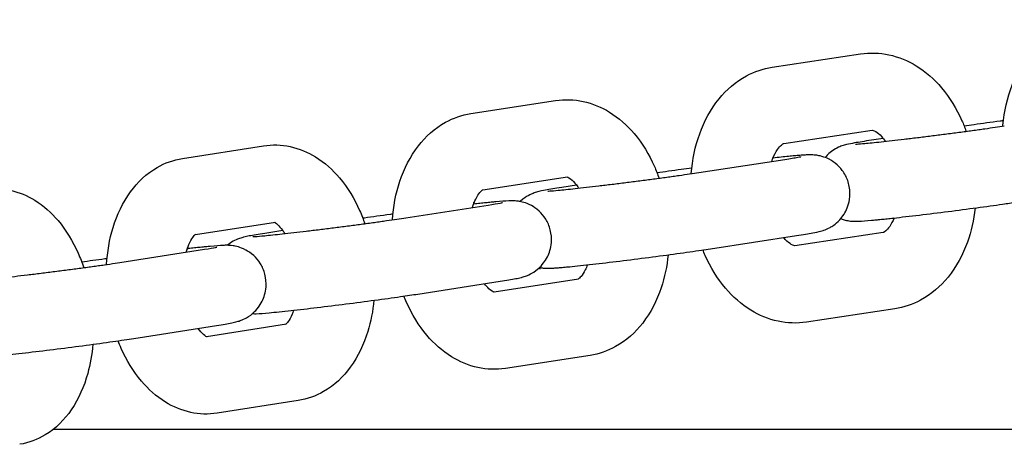
# Model space of a CAD drawing. Units: centimetres. Extents: x -750 to 10254, y -752 to 14600.
# Drawn here: x 5430 to 5507, y 7049 to 7082 of the extents above; entities that cross this region are included whole.
import ezdxf

# ---------------------------------------------------------------- set-up
doc = ezdxf.new("R2010")
doc.units = ezdxf.units.CM
doc.header["$MEASUREMENT"] = 0
doc.layers.add('InterSystem-drawing', color=7, linetype='Continuous')

msp = doc.modelspace()

# ---------------------------------------------------------------- linework, layer by layer
at = {"layer": 'InterSystem-drawing', "linetype": 'Continuous'}
for p, q in [((5488.695, 7078.219), (5495.56, 7079.263)), ((5465.272, 7074.622), (5471.857, 7075.636)), ((5489.597, 7072.287), (5496.463, 7073.332)), ((5497.328, 7072.688), (5496.414, 7072.55)), ((5442.859, 7071.135), (5449.155, 7072.118)), ((5482.983, 7070.036), (5489.669, 7071.061)), ((5466.203, 7068.694), (5472.77, 7069.705)), ((5473.488, 7069.051), (5472.335, 7068.874)), ((5460.212, 7066.517), (5466.613, 7067.511)), ((5443.852, 7065.218), (5450.08, 7066.189)), ((5450.644, 7065.523), (5449.257, 7065.308)), ((5483.892, 7064.105), (5490.579, 7065.13)), ((5497.329, 7065.379), (5490.464, 7064.334)), ((5438.459, 7063.111), (5444.566, 7064.072)), ((5461.133, 7060.588), (5467.534, 7061.582)), ((5473.626, 7061.751), (5467.069, 7060.741)), ((5498.232, 7059.447), (5491.366, 7058.402)), ((5439.392, 7057.184), (5445.499, 7058.145)), ((5450.924, 7058.233), (5444.722, 7057.266)), ((5474.539, 7055.821), (5467.954, 7054.807)), ((5451.849, 7052.305), (5445.552, 7051.322)), ((5432.822, 7050.086), (5703.046, 7050.086))]:
    msp.add_line(p, q, dxfattribs=at)
for points, knots in [([(5506.634, 7073.658), (5506.636, 7073.678), (5506.638, 7073.698), (5506.64, 7073.719), (5506.735, 7074.797), (5506.968, 7075.843), (5507.349, 7076.836), (5507.721, 7077.807), (5508.236, 7078.718), (5508.909, 7079.509), (5509.513, 7080.218), (5510.248, 7080.831), (5511.095, 7081.269), (5511.716, 7081.591), (5512.397, 7081.817), (5513.098, 7081.922)], [0, 0, 0, 0, 1, 1, 1, 2, 2, 2, 3, 3, 3, 4, 4, 4, 5, 5, 5, 5]), ([(5495.56, 7079.263), (5496.297, 7079.375), (5497.055, 7079.348), (5497.775, 7079.193), (5498.534, 7079.03), (5499.248, 7078.729), (5499.89, 7078.334), (5500.638, 7077.875), (5501.292, 7077.291), (5501.854, 7076.629), (5502.502, 7075.866), (5503.03, 7074.998), (5503.444, 7074.069), (5503.564, 7073.799), (5503.674, 7073.523), (5503.775, 7073.243)], [0, 0, 0, 0, 1, 1, 1, 2, 2, 2, 3, 3, 3, 4, 4, 4, 5, 5, 5, 5]), ([(5482.407, 7069.95), (5482.489, 7071.018), (5482.702, 7072.067), (5483.058, 7073.055), (5483.411, 7074.035), (5483.904, 7074.957), (5484.561, 7075.762), (5485.146, 7076.48), (5485.866, 7077.106), (5486.71, 7077.556), (5487.322, 7077.882), (5487.997, 7078.113), (5488.695, 7078.219)], [0, 0, 0, 0, 1, 1, 1, 2, 2, 2, 3, 3, 3, 4, 4, 4, 4]), ([(5471.857, 7075.636), (5472.57, 7075.745), (5473.303, 7075.718), (5473.997, 7075.569), (5474.733, 7075.41), (5475.422, 7075.117), (5476.041, 7074.737), (5476.774, 7074.285), (5477.41, 7073.712), (5477.958, 7073.064), (5478.601, 7072.304), (5479.124, 7071.439), (5479.536, 7070.513), (5479.669, 7070.214), (5479.79, 7069.909), (5479.9, 7069.598)], [0, 0, 0, 0, 1, 1, 1, 2, 2, 2, 3, 3, 3, 4, 4, 4, 5, 5, 5, 5]), ([(5459.167, 7066.361), (5459.239, 7067.392), (5459.429, 7068.405), (5459.749, 7069.363), (5460.08, 7070.353), (5460.549, 7071.286), (5461.186, 7072.108), (5461.752, 7072.837), (5462.457, 7073.48), (5463.299, 7073.944), (5463.902, 7074.278), (5464.575, 7074.514), (5465.272, 7074.622)], [0, 0, 0, 0, 1, 1, 1, 2, 2, 2, 3, 3, 3, 4, 4, 4, 4]), ([(5495.16, 7072.246), (5495.16, 7072.246), (5495.161, 7072.246), (5495.162, 7072.246), (5495.173, 7072.247), (5495.225, 7072.246), (5495.299, 7072.251), (5495.432, 7072.26), (5495.638, 7072.277), (5495.896, 7072.301), (5496.235, 7072.332), (5496.666, 7072.376), (5497.162, 7072.43), (5497.694, 7072.488), (5498.302, 7072.557), (5498.956, 7072.634), (5499.121, 7072.654), (5499.289, 7072.674), (5499.459, 7072.694), (5499.631, 7072.715), (5499.806, 7072.736), (5499.982, 7072.758), (5500.159, 7072.779), (5500.337, 7072.801), (5500.517, 7072.823), (5500.694, 7072.845), (5500.873, 7072.867), (5501.052, 7072.89), (5501.232, 7072.912), (5501.412, 7072.935), (5501.593, 7072.958), (5501.776, 7072.981), (5501.958, 7073.005), (5502.141, 7073.028), (5502.323, 7073.052), (5502.505, 7073.075), (5502.686, 7073.099), (5502.865, 7073.122), (5503.042, 7073.146), (5503.218, 7073.169), (5503.393, 7073.192), (5503.567, 7073.215), (5503.738, 7073.238), (5503.912, 7073.262), (5504.084, 7073.285), (5504.252, 7073.308), (5504.421, 7073.331), (5504.587, 7073.354), (5504.75, 7073.376), (5504.91, 7073.398), (5505.067, 7073.42), (5505.22, 7073.442), (5505.789, 7073.522), (5506.304, 7073.597), (5506.742, 7073.663)], [0, 0, 0, 0, 1, 1, 1, 2, 2, 2, 3, 3, 3, 4, 4, 4, 5, 5, 5, 6, 6, 6, 7, 7, 7, 8, 8, 8, 9, 9, 9, 10, 10, 10, 11, 11, 11, 12, 12, 12, 13, 13, 13, 14, 14, 14, 15, 15, 15, 16, 16, 16, 17, 17, 17, 18, 18, 18, 18]), ([(5506.677, 7074.07), (5506.59, 7074.058), (5506.505, 7074.047), (5506.42, 7074.035), (5505.7, 7073.939), (5505.019, 7073.844), (5504.408, 7073.756), (5504.131, 7073.717), (5503.869, 7073.678), (5503.624, 7073.642)], [0, 0, 0, 0, 1, 1, 1, 2, 2, 2, 3, 3, 3, 3]), ([(5496.463, 7073.332), (5496.463, 7073.342), (5496.48, 7073.34), (5496.554, 7073.316), (5496.597, 7073.302), (5496.662, 7073.275), (5496.746, 7073.224), (5496.869, 7073.149), (5497.033, 7073.02), (5497.211, 7072.825), (5497.303, 7072.723), (5497.399, 7072.603), (5497.494, 7072.467)], [0, 0, 0, 0, 1, 1, 1, 2, 2, 2, 3, 3, 3, 4, 4, 4, 4]), ([(5449.155, 7072.118), (5449.843, 7072.225), (5450.551, 7072.199), (5451.219, 7072.055), (5451.931, 7071.901), (5452.595, 7071.618), (5453.188, 7071.252), (5453.905, 7070.809), (5454.523, 7070.249), (5455.055, 7069.618), (5455.694, 7068.861), (5456.211, 7068), (5456.622, 7067.077), (5456.769, 7066.746), (5456.903, 7066.407), (5457.022, 7066.062)], [0, 0, 0, 0, 1, 1, 1, 2, 2, 2, 3, 3, 3, 4, 4, 4, 5, 5, 5, 5]), ([(5488.663, 7070.907), (5488.691, 7070.99), (5488.719, 7071.069), (5488.749, 7071.145), (5488.857, 7071.42), (5488.98, 7071.647), (5489.097, 7071.818), (5489.214, 7071.99), (5489.325, 7072.105), (5489.408, 7072.175), (5489.506, 7072.257), (5489.561, 7072.277), (5489.582, 7072.283), (5489.59, 7072.286), (5489.594, 7072.287), (5489.597, 7072.287)], [0, 0, 0, 0, 1, 1, 1, 2, 2, 2, 3, 3, 3, 4, 4, 4, 5, 5, 5, 5]), ([(5496.414, 7072.55), (5495.879, 7072.469), (5495.441, 7072.398), (5495.094, 7072.336), (5494.866, 7072.295), (5494.697, 7072.265), (5494.465, 7072.207), (5494.416, 7072.195), (5494.364, 7072.181), (5494.297, 7072.161), (5494.246, 7072.147), (5494.188, 7072.129), (5494.11, 7072.101), (5494.025, 7072.07), (5493.92, 7072.034), (5493.734, 7071.939), (5493.596, 7071.869), (5493.413, 7071.785), (5493.097, 7071.506), (5493.01, 7071.429), (5492.914, 7071.333), (5492.806, 7071.207)], [0, 0, 0, 0, 1, 1, 1, 2, 2, 2, 3, 3, 3, 4, 4, 4, 5, 5, 5, 6, 6, 6, 7, 7, 7, 7]), ([(5490.579, 7065.13), (5491.098, 7065.21), (5491.516, 7065.278), (5491.847, 7065.34), (5492.095, 7065.386), (5492.168, 7065.371), (5492.648, 7065.53), (5492.691, 7065.544), (5492.74, 7065.561), (5492.802, 7065.585), (5492.892, 7065.62), (5493.004, 7065.663), (5493.195, 7065.77), (5493.356, 7065.859), (5493.58, 7065.964), (5493.945, 7066.359), (5494.05, 7066.473), (5494.168, 7066.618), (5494.287, 7066.809), (5494.456, 7067.08), (5494.635, 7067.459), (5494.709, 7067.944), (5494.758, 7068.261), (5494.756, 7068.618), (5494.691, 7068.957), (5494.632, 7069.273), (5494.521, 7069.565), (5494.389, 7069.813), (5494.237, 7070.096), (5494.062, 7070.319), (5493.898, 7070.488), (5493.675, 7070.718), (5493.475, 7070.859), (5493.308, 7070.962), (5493.044, 7071.123), (5492.856, 7071.193), (5492.71, 7071.243), (5492.483, 7071.321), (5492.347, 7071.345), (5492.239, 7071.363), (5492.117, 7071.384), (5492.035, 7071.393), (5491.967, 7071.399), (5491.877, 7071.406), (5491.813, 7071.409), (5491.757, 7071.41), (5491.648, 7071.413), (5491.572, 7071.412), (5491.498, 7071.41), (5491.391, 7071.407), (5491.295, 7071.401), (5491.19, 7071.395), (5491.083, 7071.388), (5490.968, 7071.38), (5490.844, 7071.37), (5490.718, 7071.359), (5490.581, 7071.347), (5490.433, 7071.334), (5490.287, 7071.32), (5490.13, 7071.305), (5489.962, 7071.288), (5489.605, 7071.253), (5489.2, 7071.21), (5488.756, 7071.161)], [0, 0, 0, 0, 1, 1, 1, 2, 2, 2, 3, 3, 3, 4, 4, 4, 5, 5, 5, 6, 6, 6, 7, 7, 7, 8, 8, 8, 9, 9, 9, 10, 10, 10, 11, 11, 11, 12, 12, 12, 13, 13, 13, 14, 14, 14, 15, 15, 15, 16, 16, 16, 17, 17, 17, 18, 18, 18, 19, 19, 19, 20, 20, 20, 21, 21, 21, 21]), ([(5489.669, 7071.061), (5490.105, 7071.128), (5490.455, 7071.185), (5490.682, 7071.226), (5490.774, 7071.243), (5490.845, 7071.256), (5490.886, 7071.265), (5490.908, 7071.269), (5490.921, 7071.272), (5490.921, 7071.272)], [0, 0, 0, 0, 1, 1, 1, 2, 2, 2, 3, 3, 3, 3]), ([(5436.942, 7062.885), (5437.003, 7063.872), (5437.17, 7064.842), (5437.452, 7065.763), (5437.758, 7066.762), (5438.199, 7067.707), (5438.814, 7068.546), (5439.359, 7069.291), (5440.048, 7069.955), (5440.889, 7070.438), (5441.486, 7070.781), (5442.159, 7071.026), (5442.859, 7071.135)], [0, 0, 0, 0, 1, 1, 1, 2, 2, 2, 3, 3, 3, 4, 4, 4, 4]), ([(5482.448, 7070.384), (5482.17, 7070.347), (5481.897, 7070.31), (5481.631, 7070.274), (5480.947, 7070.18), (5480.31, 7070.09), (5479.748, 7070.008)], [0, 0, 0, 0, 1, 1, 1, 2, 2, 2, 2]), ([(5471.246, 7068.591), (5471.246, 7068.591), (5471.248, 7068.591), (5471.25, 7068.591), (5471.268, 7068.592), (5471.328, 7068.596), (5471.411, 7068.602), (5471.558, 7068.612), (5471.783, 7068.631), (5472.06, 7068.657), (5472.417, 7068.691), (5472.865, 7068.738), (5473.378, 7068.794), (5473.923, 7068.853), (5474.542, 7068.924), (5475.204, 7069.003), (5475.371, 7069.023), (5475.541, 7069.043), (5475.713, 7069.064), (5475.887, 7069.085), (5476.063, 7069.106), (5476.241, 7069.128), (5476.418, 7069.15), (5476.598, 7069.172), (5476.778, 7069.194), (5476.956, 7069.216), (5477.135, 7069.239), (5477.315, 7069.261), (5477.495, 7069.284), (5477.676, 7069.307), (5477.856, 7069.33), (5478.039, 7069.354), (5478.222, 7069.377), (5478.404, 7069.401), (5478.586, 7069.424), (5478.767, 7069.448), (5478.947, 7069.471), (5479.125, 7069.495), (5479.302, 7069.518), (5479.476, 7069.541), (5479.65, 7069.564), (5479.823, 7069.588), (5479.993, 7069.61), (5480.165, 7069.634), (5480.335, 7069.657), (5480.501, 7069.68), (5480.668, 7069.702), (5480.832, 7069.725), (5480.992, 7069.747), (5481.15, 7069.769), (5481.305, 7069.791), (5481.456, 7069.812), (5482.033, 7069.894), (5482.551, 7069.97), (5482.983, 7070.036)], [0, 0, 0, 0, 1, 1, 1, 2, 2, 2, 3, 3, 3, 4, 4, 4, 5, 5, 5, 6, 6, 6, 7, 7, 7, 8, 8, 8, 9, 9, 9, 10, 10, 10, 11, 11, 11, 12, 12, 12, 13, 13, 13, 14, 14, 14, 15, 15, 15, 16, 16, 16, 17, 17, 17, 18, 18, 18, 18]), ([(5472.742, 7069.701), (5472.745, 7069.701), (5472.749, 7069.699), (5472.754, 7069.697), (5472.804, 7069.681), (5472.946, 7069.615), (5473.141, 7069.437), (5473.275, 7069.314), (5473.431, 7069.139), (5473.587, 7068.915), (5473.608, 7068.885), (5473.628, 7068.855), (5473.649, 7068.824)], [0, 0, 0, 0, 1, 1, 1, 2, 2, 2, 3, 3, 3, 4, 4, 4, 4]), ([(5472.335, 7068.874), (5471.815, 7068.794), (5471.397, 7068.726), (5471.066, 7068.665), (5470.818, 7068.619), (5470.745, 7068.633), (5470.266, 7068.474), (5470.223, 7068.46), (5470.173, 7068.443), (5470.111, 7068.419), (5470.021, 7068.385), (5469.91, 7068.341), (5469.718, 7068.234), (5469.577, 7068.156), (5469.39, 7068.057), (5469.099, 7067.779)], [0, 0, 0, 0, 1, 1, 1, 2, 2, 2, 3, 3, 3, 4, 4, 4, 5, 5, 5, 5]), ([(5427.483, 7068.714), (5428.145, 7068.818), (5428.828, 7068.794), (5429.469, 7068.656), (5430.156, 7068.508), (5430.793, 7068.234), (5431.36, 7067.885), (5432.061, 7067.453), (5432.659, 7066.907), (5433.173, 7066.296), (5433.808, 7065.543), (5434.32, 7064.687), (5434.729, 7063.768), (5434.892, 7063.401), (5435.039, 7063.024), (5435.169, 7062.639)], [0, 0, 0, 0, 1, 1, 1, 2, 2, 2, 3, 3, 3, 4, 4, 4, 5, 5, 5, 5]), ([(5465.395, 7067.322), (5465.471, 7067.572), (5465.559, 7067.793), (5465.65, 7067.977), (5465.758, 7068.197), (5465.87, 7068.364), (5465.965, 7068.478), (5466.062, 7068.594), (5466.139, 7068.654), (5466.177, 7068.679), (5466.199, 7068.694), (5466.209, 7068.697), (5466.209, 7068.697)], [0, 0, 0, 0, 1, 1, 1, 2, 2, 2, 3, 3, 3, 4, 4, 4, 4]), ([(5467.534, 7061.582), (5468.038, 7061.66), (5468.434, 7061.726), (5468.753, 7061.787), (5468.901, 7061.816), (5469.023, 7061.84), (5469.199, 7061.885), (5469.277, 7061.906), (5469.362, 7061.927), (5469.522, 7061.984), (5469.608, 7062.015), (5469.713, 7062.052), (5469.899, 7062.147), (5470.039, 7062.219), (5470.226, 7062.304), (5470.546, 7062.593), (5470.657, 7062.693), (5470.786, 7062.821), (5470.927, 7063.007), (5471.023, 7063.133), (5471.124, 7063.286), (5471.22, 7063.477), (5471.364, 7063.763), (5471.495, 7064.146), (5471.53, 7064.589), (5471.556, 7064.909), (5471.527, 7065.254), (5471.445, 7065.573), (5471.365, 7065.884), (5471.238, 7066.168), (5471.096, 7066.399), (5470.928, 7066.672), (5470.744, 7066.875), (5470.578, 7067.03), (5470.344, 7067.247), (5470.143, 7067.371), (5469.978, 7067.461), (5469.712, 7067.607), (5469.533, 7067.664), (5469.393, 7067.706), (5469.189, 7067.767), (5469.066, 7067.786), (5468.967, 7067.801), (5468.858, 7067.818), (5468.782, 7067.824), (5468.719, 7067.829), (5468.629, 7067.836), (5468.565, 7067.837), (5468.509, 7067.838), (5468.385, 7067.84), (5468.299, 7067.837), (5468.21, 7067.834), (5467.918, 7067.822), (5467.614, 7067.796), (5467.204, 7067.758), (5467.089, 7067.748), (5466.967, 7067.736), (5466.838, 7067.723), (5466.708, 7067.71), (5466.57, 7067.697), (5466.426, 7067.682), (5466.281, 7067.667), (5466.131, 7067.651), (5465.974, 7067.634), (5465.819, 7067.617), (5465.658, 7067.6), (5465.492, 7067.581), (5465.488, 7067.581), (5465.484, 7067.732), (5465.488, 7067.732)], [0, 0, 0, 0, 1, 1, 1, 2, 2, 2, 3, 3, 3, 4, 4, 4, 5, 5, 5, 6, 6, 6, 7, 7, 7, 8, 8, 8, 9, 9, 9, 10, 10, 10, 11, 11, 11, 12, 12, 12, 13, 13, 13, 14, 14, 14, 15, 15, 15, 16, 16, 16, 17, 17, 17, 18, 18, 18, 19, 19, 19, 20, 20, 20, 21, 21, 21, 22, 22, 22, 23, 23, 23, 23]), ([(5466.613, 7067.511), (5467.024, 7067.575), (5467.35, 7067.629), (5467.546, 7067.666), (5467.621, 7067.679), (5467.678, 7067.691), (5467.703, 7067.696), (5467.712, 7067.698), (5467.717, 7067.699), (5467.717, 7067.699)], [0, 0, 0, 0, 1, 1, 1, 2, 2, 2, 3, 3, 3, 3]), ([(5494.021, 7066.453), (5494.095, 7066.425), (5494.16, 7066.403), (5494.218, 7066.386), (5494.424, 7066.323), (5494.55, 7066.297), (5494.65, 7066.282), (5494.761, 7066.265), (5494.837, 7066.258), (5494.901, 7066.253), (5494.99, 7066.246), (5495.054, 7066.245), (5495.11, 7066.244), (5495.233, 7066.242), (5495.317, 7066.244), (5495.404, 7066.248), (5495.697, 7066.259), (5495.998, 7066.285), (5496.406, 7066.322), (5496.521, 7066.333), (5496.643, 7066.344), (5496.771, 7066.357), (5496.902, 7066.37), (5497.039, 7066.384), (5497.183, 7066.399), (5497.328, 7066.414), (5497.478, 7066.43), (5497.635, 7066.446), (5497.79, 7066.463), (5497.951, 7066.481), (5498.117, 7066.499), (5498.73, 7066.567), (5499.417, 7066.646), (5500.144, 7066.733), (5500.861, 7066.819), (5501.617, 7066.913), (5502.373, 7067.009), (5503.127, 7067.105), (5503.882, 7067.204), (5504.6, 7067.3), (5505.319, 7067.397), (5506, 7067.491), (5506.611, 7067.579), (5506.982, 7067.632), (5507.327, 7067.683), (5507.641, 7067.731)], [0, 0, 0, 0, 1, 1, 1, 2, 2, 2, 3, 3, 3, 4, 4, 4, 5, 5, 5, 6, 6, 6, 7, 7, 7, 8, 8, 8, 9, 9, 9, 10, 10, 10, 11, 11, 11, 12, 12, 12, 13, 13, 13, 14, 14, 14, 15, 15, 15, 15]), ([(5459.206, 7066.806), (5459.139, 7066.797), (5459.073, 7066.788), (5459.007, 7066.779), (5458.288, 7066.683), (5457.608, 7066.588), (5456.998, 7066.501), (5456.954, 7066.494), (5456.911, 7066.488), (5456.869, 7066.482)], [0, 0, 0, 0, 1, 1, 1, 2, 2, 2, 3, 3, 3, 3]), ([(5504.479, 7067.284), (5504.377, 7066.365), (5504.177, 7065.465), (5503.869, 7064.611), (5503.516, 7063.631), (5503.023, 7062.709), (5502.366, 7061.903), (5501.781, 7061.186), (5501.061, 7060.56), (5500.217, 7060.11), (5499.605, 7059.783), (5498.93, 7059.553), (5498.232, 7059.447)], [0, 0, 0, 0, 1, 1, 1, 2, 2, 2, 3, 3, 3, 4, 4, 4, 4]), ([(5448.327, 7065.051), (5448.327, 7065.051), (5448.33, 7065.051), (5448.336, 7065.051), (5448.36, 7065.052), (5448.43, 7065.056), (5448.526, 7065.063), (5448.691, 7065.075), (5448.935, 7065.096), (5449.236, 7065.125), (5449.612, 7065.161), (5450.078, 7065.21), (5450.609, 7065.268), (5451.169, 7065.33), (5451.8, 7065.403), (5452.471, 7065.483), (5452.64, 7065.503), (5452.812, 7065.524), (5452.985, 7065.545), (5453.161, 7065.566), (5453.338, 7065.588), (5453.517, 7065.61), (5453.696, 7065.632), (5453.877, 7065.655), (5454.058, 7065.677), (5454.237, 7065.7), (5454.417, 7065.722), (5454.596, 7065.745), (5454.777, 7065.768), (5454.958, 7065.791), (5455.138, 7065.814), (5455.321, 7065.838), (5455.503, 7065.861), (5455.685, 7065.885), (5455.866, 7065.908), (5456.047, 7065.932), (5456.226, 7065.956), (5456.402, 7065.979), (5456.577, 7066.002), (5456.751, 7066.025), (5456.923, 7066.048), (5457.094, 7066.071), (5457.262, 7066.094), (5457.432, 7066.117), (5457.6, 7066.14), (5457.764, 7066.163), (5457.929, 7066.185), (5458.09, 7066.208), (5458.247, 7066.23), (5458.403, 7066.252), (5458.555, 7066.273), (5458.702, 7066.294), (5459.279, 7066.376), (5459.792, 7066.452), (5460.212, 7066.517)], [0, 0, 0, 0, 1, 1, 1, 2, 2, 2, 3, 3, 3, 4, 4, 4, 5, 5, 5, 6, 6, 6, 7, 7, 7, 8, 8, 8, 9, 9, 9, 10, 10, 10, 11, 11, 11, 12, 12, 12, 13, 13, 13, 14, 14, 14, 15, 15, 15, 16, 16, 16, 17, 17, 17, 18, 18, 18, 18]), ([(5449.986, 7066.175), (5450.032, 7066.151), (5450.121, 7066.096), (5450.235, 7065.993), (5450.352, 7065.888), (5450.493, 7065.734), (5450.639, 7065.53), (5450.692, 7065.456), (5450.746, 7065.376), (5450.799, 7065.29)], [0, 0, 0, 0, 1, 1, 1, 2, 2, 2, 3, 3, 3, 3]), ([(5498.171, 7066.505), (5498.065, 7066.237), (5497.945, 7066.015), (5497.83, 7065.847), (5497.713, 7065.676), (5497.602, 7065.561), (5497.519, 7065.491), (5497.421, 7065.409), (5497.366, 7065.389), (5497.345, 7065.382), (5497.337, 7065.38), (5497.326, 7065.379), (5497.329, 7065.379)], [0, 0, 0, 0, 1, 1, 1, 2, 2, 2, 3, 3, 3, 4, 4, 4, 4]), ([(5443.144, 7063.848), (5443.203, 7064.064), (5443.27, 7064.26), (5443.342, 7064.429), (5443.441, 7064.666), (5443.548, 7064.852), (5443.64, 7064.982), (5443.731, 7065.108), (5443.806, 7065.18), (5443.845, 7065.212), (5443.865, 7065.228), (5443.876, 7065.234), (5443.876, 7065.234)], [0, 0, 0, 0, 1, 1, 1, 2, 2, 2, 3, 3, 3, 4, 4, 4, 4]), ([(5449.257, 7065.308), (5448.752, 7065.229), (5448.357, 7065.164), (5448.037, 7065.102), (5447.89, 7065.074), (5447.767, 7065.05), (5447.591, 7065.004), (5447.513, 7064.984), (5447.428, 7064.963), (5447.268, 7064.905), (5447.183, 7064.875), (5447.078, 7064.838), (5446.892, 7064.742), (5446.766, 7064.677), (5446.602, 7064.597), (5446.338, 7064.377)], [0, 0, 0, 0, 1, 1, 1, 2, 2, 2, 3, 3, 3, 4, 4, 4, 5, 5, 5, 5]), ([(5445.499, 7058.145), (5445.988, 7058.222), (5446.36, 7058.284), (5446.674, 7058.348), (5446.816, 7058.377), (5446.923, 7058.394), (5447.163, 7058.467), (5447.211, 7058.481), (5447.266, 7058.498), (5447.339, 7058.525), (5447.425, 7058.556), (5447.53, 7058.593), (5447.716, 7058.689), (5447.857, 7058.761), (5448.045, 7058.847), (5448.368, 7059.141), (5448.479, 7059.242), (5448.607, 7059.371), (5448.747, 7059.557), (5448.843, 7059.684), (5448.944, 7059.838), (5449.039, 7060.029), (5449.181, 7060.316), (5449.31, 7060.697), (5449.343, 7061.139), (5449.367, 7061.459), (5449.338, 7061.804), (5449.255, 7062.122), (5449.174, 7062.433), (5449.046, 7062.715), (5448.904, 7062.945), (5448.735, 7063.217), (5448.551, 7063.42), (5448.384, 7063.574), (5448.15, 7063.79), (5447.948, 7063.914), (5447.784, 7064.003), (5447.518, 7064.148), (5447.339, 7064.205), (5447.199, 7064.247), (5446.997, 7064.307), (5446.875, 7064.326), (5446.776, 7064.341), (5446.667, 7064.357), (5446.592, 7064.364), (5446.529, 7064.368), (5446.439, 7064.375), (5446.375, 7064.376), (5446.319, 7064.377), (5446.194, 7064.379), (5446.107, 7064.376), (5446.018, 7064.372), (5445.726, 7064.36), (5445.421, 7064.335), (5445.01, 7064.297), (5444.894, 7064.286), (5444.772, 7064.274), (5444.643, 7064.262), (5444.513, 7064.249), (5444.375, 7064.235), (5444.231, 7064.22), (5444.086, 7064.205), (5443.935, 7064.189), (5443.778, 7064.172), (5443.623, 7064.155), (5443.463, 7064.138), (5443.296, 7064.119), (5443.272, 7064.117), (5443.248, 7064.113), (5443.223, 7064.11)], [0, 0, 0, 0, 1, 1, 1, 2, 2, 2, 3, 3, 3, 4, 4, 4, 5, 5, 5, 6, 6, 6, 7, 7, 7, 8, 8, 8, 9, 9, 9, 10, 10, 10, 11, 11, 11, 12, 12, 12, 13, 13, 13, 14, 14, 14, 15, 15, 15, 16, 16, 16, 17, 17, 17, 18, 18, 18, 19, 19, 19, 20, 20, 20, 21, 21, 21, 22, 22, 22, 23, 23, 23, 23]), ([(5490.464, 7064.334), (5490.464, 7064.344), (5490.447, 7064.326), (5490.373, 7064.35), (5490.33, 7064.364), (5490.265, 7064.39), (5490.181, 7064.442), (5490.058, 7064.517), (5489.894, 7064.646), (5489.716, 7064.841), (5489.677, 7064.884), (5489.637, 7064.931), (5489.597, 7064.98)], [0, 0, 0, 0, 1, 1, 1, 2, 2, 2, 3, 3, 3, 4, 4, 4, 4]), ([(5444.566, 7064.072), (5444.952, 7064.133), (5445.252, 7064.184), (5445.416, 7064.215), (5445.475, 7064.226), (5445.515, 7064.235), (5445.526, 7064.237), (5445.528, 7064.238), (5445.529, 7064.238), (5445.529, 7064.238)], [0, 0, 0, 0, 1, 1, 1, 2, 2, 2, 3, 3, 3, 3]), ([(5470.674, 7062.641), (5470.796, 7062.62), (5470.878, 7062.611), (5470.946, 7062.606), (5471.036, 7062.598), (5471.1, 7062.596), (5471.156, 7062.594), (5471.266, 7062.591), (5471.342, 7062.593), (5471.415, 7062.595), (5471.522, 7062.598), (5471.619, 7062.603), (5471.723, 7062.609), (5471.831, 7062.616), (5471.945, 7062.625), (5472.069, 7062.635), (5472.195, 7062.645), (5472.332, 7062.657), (5472.48, 7062.671), (5472.626, 7062.684), (5472.783, 7062.699), (5472.951, 7062.716), (5473.459, 7062.766), (5474.065, 7062.832), (5474.743, 7062.909), (5475.391, 7062.983), (5476.104, 7063.067), (5476.845, 7063.157), (5477.58, 7063.247), (5478.343, 7063.343), (5479.096, 7063.44), (5479.847, 7063.537), (5480.589, 7063.636), (5481.283, 7063.731), (5481.98, 7063.826), (5482.629, 7063.918), (5483.199, 7064.001), (5483.445, 7064.038), (5483.677, 7064.072), (5483.892, 7064.105)], [0, 0, 0, 0, 1, 1, 1, 2, 2, 2, 3, 3, 3, 4, 4, 4, 5, 5, 5, 6, 6, 6, 7, 7, 7, 8, 8, 8, 9, 9, 9, 10, 10, 10, 11, 11, 11, 12, 12, 12, 13, 13, 13, 13]), ([(5480.606, 7063.639), (5480.515, 7062.761), (5480.337, 7061.9), (5480.062, 7061.079), (5479.732, 7060.09), (5479.263, 7059.156), (5478.625, 7058.334), (5478.06, 7057.605), (5477.354, 7056.962), (5476.513, 7056.498), (5475.909, 7056.165), (5475.236, 7055.928), (5474.539, 7055.821)], [0, 0, 0, 0, 1, 1, 1, 2, 2, 2, 3, 3, 3, 4, 4, 4, 4]), ([(5491.366, 7058.402), (5490.63, 7058.29), (5489.871, 7058.318), (5489.152, 7058.473), (5488.393, 7058.636), (5487.679, 7058.937), (5487.037, 7059.332), (5486.289, 7059.791), (5485.635, 7060.375), (5485.073, 7061.037), (5484.425, 7061.8), (5483.897, 7062.668), (5483.483, 7063.597), (5483.422, 7063.736), (5483.362, 7063.876), (5483.306, 7064.017)], [0, 0, 0, 0, 1, 1, 1, 2, 2, 2, 3, 3, 3, 4, 4, 4, 5, 5, 5, 5]), ([(5426.433, 7061.622), (5426.433, 7061.622), (5426.438, 7061.622), (5426.448, 7061.622), (5426.482, 7061.624), (5426.565, 7061.629), (5426.675, 7061.637), (5426.861, 7061.651), (5427.129, 7061.675), (5427.457, 7061.707), (5427.854, 7061.747), (5428.342, 7061.798), (5428.892, 7061.86), (5429.467, 7061.924), (5430.112, 7061.999), (5430.792, 7062.081), (5430.963, 7062.101), (5431.137, 7062.122), (5431.312, 7062.144), (5431.489, 7062.165), (5431.668, 7062.187), (5431.848, 7062.21), (5432.028, 7062.232), (5432.21, 7062.255), (5432.392, 7062.277), (5432.571, 7062.3), (5432.751, 7062.323), (5432.932, 7062.346), (5433.112, 7062.369), (5433.293, 7062.392), (5433.473, 7062.415), (5433.655, 7062.439), (5433.837, 7062.462), (5434.017, 7062.486), (5434.198, 7062.509), (5434.377, 7062.533), (5434.555, 7062.557), (5434.73, 7062.58), (5434.904, 7062.603), (5435.075, 7062.626), (5435.246, 7062.649), (5435.414, 7062.672), (5435.58, 7062.695), (5435.748, 7062.717), (5435.913, 7062.74), (5436.074, 7062.762), (5436.236, 7062.785), (5436.394, 7062.807), (5436.548, 7062.829), (5436.7, 7062.85), (5436.849, 7062.871), (5436.992, 7062.892), (5437.559, 7062.973), (5438.058, 7063.048), (5438.459, 7063.111)], [0, 0, 0, 0, 1, 1, 1, 2, 2, 2, 3, 3, 3, 4, 4, 4, 5, 5, 5, 6, 6, 6, 7, 7, 7, 8, 8, 8, 9, 9, 9, 10, 10, 10, 11, 11, 11, 12, 12, 12, 13, 13, 13, 14, 14, 14, 15, 15, 15, 16, 16, 16, 17, 17, 17, 18, 18, 18, 18]), ([(5436.978, 7063.34), (5436.922, 7063.332), (5436.866, 7063.325), (5436.811, 7063.317), (5436.175, 7063.232), (5435.569, 7063.148), (5435.016, 7063.069)], [0, 0, 0, 0, 1, 1, 1, 2, 2, 2, 2]), ([(5474.33, 7062.862), (5474.277, 7062.716), (5474.22, 7062.583), (5474.162, 7062.465), (5474.053, 7062.246), (5473.941, 7062.078), (5473.847, 7061.965), (5473.749, 7061.848), (5473.673, 7061.788), (5473.634, 7061.763), (5473.622, 7061.756), (5473.603, 7061.748), (5473.609, 7061.748)], [0, 0, 0, 0, 1, 1, 1, 2, 2, 2, 3, 3, 3, 4, 4, 4, 4]), ([(5467.082, 7060.738), (5467.082, 7060.738), (5467.075, 7060.739), (5467.058, 7060.745), (5467.007, 7060.762), (5466.865, 7060.827), (5466.67, 7061.006), (5466.564, 7061.103), (5466.444, 7061.232), (5466.322, 7061.394)], [0, 0, 0, 0, 1, 1, 1, 2, 2, 2, 3, 3, 3, 3]), ([(5448.275, 7059.066), (5448.281, 7059.066), (5448.286, 7059.066), (5448.292, 7059.066), (5448.416, 7059.064), (5448.492, 7059.052), (5448.58, 7059.056), (5448.872, 7059.068), (5449.176, 7059.093), (5449.586, 7059.131), (5450.052, 7059.174), (5450.631, 7059.234), (5451.299, 7059.308), (5451.913, 7059.376), (5452.6, 7059.456), (5453.328, 7059.543), (5454.045, 7059.629), (5454.801, 7059.723), (5455.558, 7059.819), (5456.312, 7059.915), (5457.066, 7060.014), (5457.783, 7060.11), (5458.502, 7060.207), (5459.183, 7060.301), (5459.793, 7060.389), (5460.291, 7060.46), (5460.742, 7060.527), (5461.133, 7060.588)], [0, 0, 0, 0, 1, 1, 1, 2, 2, 2, 3, 3, 3, 4, 4, 4, 5, 5, 5, 6, 6, 6, 7, 7, 7, 8, 8, 8, 9, 9, 9, 9]), ([(5457.73, 7060.103), (5457.651, 7059.272), (5457.495, 7058.457), (5457.255, 7057.677), (5456.949, 7056.678), (5456.509, 7055.733), (5455.894, 7054.894), (5455.349, 7054.15), (5454.66, 7053.485), (5453.819, 7053.002), (5453.222, 7052.659), (5452.549, 7052.414), (5451.849, 7052.305)], [0, 0, 0, 0, 1, 1, 1, 2, 2, 2, 3, 3, 3, 4, 4, 4, 4]), ([(5467.954, 7054.807), (5467.242, 7054.697), (5466.508, 7054.724), (5465.814, 7054.874), (5465.079, 7055.032), (5464.389, 7055.325), (5463.771, 7055.706), (5463.038, 7056.158), (5462.401, 7056.731), (5461.854, 7057.378), (5461.21, 7058.139), (5460.688, 7059.003), (5460.275, 7059.93), (5460.202, 7060.094), (5460.133, 7060.26), (5460.066, 7060.428)], [0, 0, 0, 0, 1, 1, 1, 2, 2, 2, 3, 3, 3, 4, 4, 4, 5, 5, 5, 5]), ([(5451.485, 7059.329), (5451.447, 7059.215), (5451.407, 7059.108), (5451.366, 7059.011), (5451.266, 7058.774), (5451.16, 7058.588), (5451.068, 7058.459), (5450.977, 7058.332), (5450.902, 7058.26), (5450.863, 7058.228), (5450.861, 7058.226), (5450.853, 7058.222), (5450.856, 7058.222)], [0, 0, 0, 0, 1, 1, 1, 2, 2, 2, 3, 3, 3, 4, 4, 4, 4]), ([(5444.761, 7057.248), (5444.761, 7057.248), (5444.76, 7057.249), (5444.758, 7057.249), (5444.74, 7057.256), (5444.633, 7057.302), (5444.472, 7057.447), (5444.356, 7057.552), (5444.215, 7057.706), (5444.069, 7057.91), (5444.067, 7057.913), (5444.069, 7057.86), (5444.073, 7057.86)], [0, 0, 0, 0, 1, 1, 1, 2, 2, 2, 3, 3, 3, 4, 4, 4, 4]), ([(5427.048, 7055.649), (5427.238, 7055.662), (5427.452, 7055.68), (5427.698, 7055.703), (5428.165, 7055.746), (5428.744, 7055.807), (5429.412, 7055.88), (5430.026, 7055.948), (5430.714, 7056.028), (5431.442, 7056.115), (5432.16, 7056.202), (5432.916, 7056.295), (5433.672, 7056.392), (5434.427, 7056.488), (5435.181, 7056.586), (5435.898, 7056.683), (5436.616, 7056.779), (5437.296, 7056.874), (5437.906, 7056.961), (5438.467, 7057.042), (5438.968, 7057.117), (5439.392, 7057.184)], [0, 0, 0, 0, 1, 1, 1, 2, 2, 2, 3, 3, 3, 4, 4, 4, 5, 5, 5, 6, 6, 6, 7, 7, 7, 7]), ([(5435.879, 7056.68), (5435.811, 7055.905), (5435.679, 7055.144), (5435.476, 7054.412), (5435.197, 7053.404), (5434.788, 7052.449), (5434.203, 7051.592), (5433.68, 7050.827), (5433.009, 7050.135), (5432.164, 7049.627), (5431.573, 7049.272), (5430.897, 7049.015), (5430.19, 7048.903)], [0, 0, 0, 0, 1, 1, 1, 2, 2, 2, 3, 3, 3, 4, 4, 4, 4]), ([(5445.552, 7051.322), (5444.865, 7051.215), (5444.156, 7051.241), (5443.489, 7051.385), (5442.777, 7051.539), (5442.113, 7051.822), (5441.52, 7052.188), (5440.803, 7052.631), (5440.185, 7053.191), (5439.653, 7053.822), (5439.014, 7054.579), (5438.496, 7055.44), (5438.086, 7056.363), (5438, 7056.557), (5437.918, 7056.753), (5437.841, 7056.952)], [0, 0, 0, 0, 1, 1, 1, 2, 2, 2, 3, 3, 3, 4, 4, 4, 5, 5, 5, 5])]:
    msp.add_open_spline(points, degree=3, knots=knots, dxfattribs=at)
msp.add_open_spline([(5470.615, 7062.575), (5470.637, 7062.57), (5470.659, 7062.567), (5470.679, 7062.563)], degree=3, dxfattribs=at)

doc.saveas('drawing.dxf')
